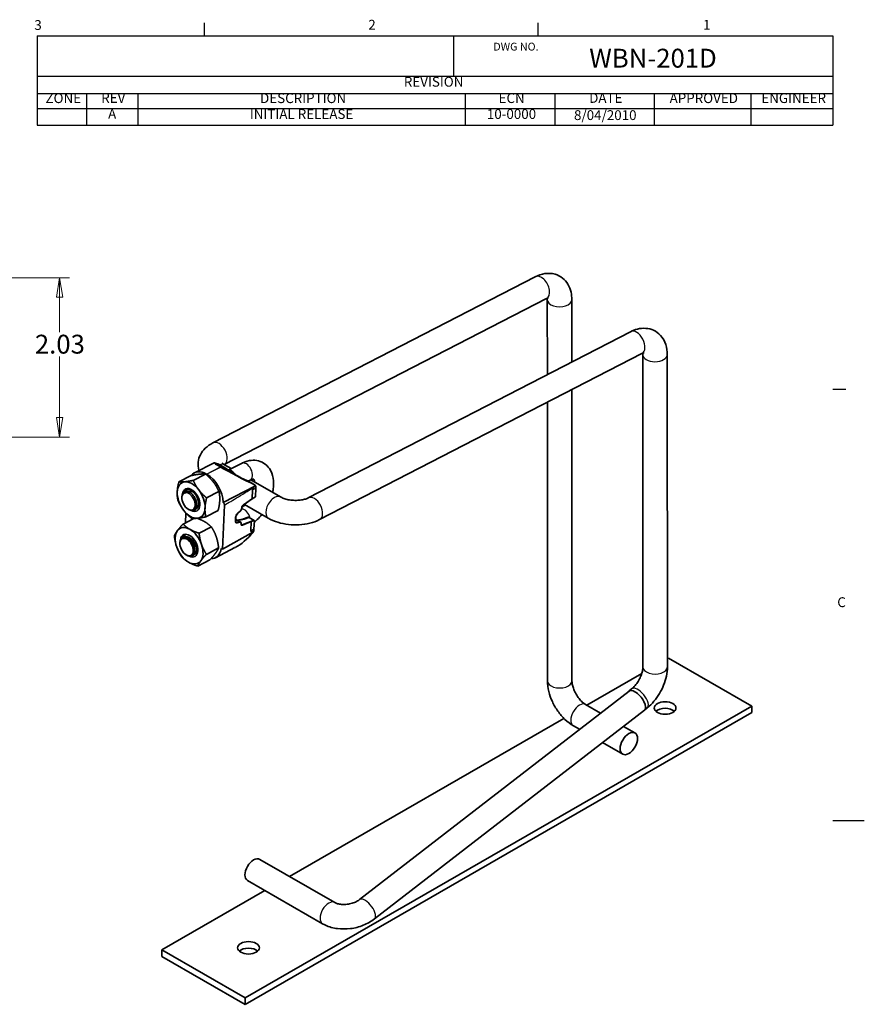
# Model space of a CAD drawing. Units: inches. Extents: x 0.1 to 33.9, y 0.4 to 21.4.
# Drawn here: x 23.1 to 33.9, y 8.7 to 21.2 of the extents above; entities that cross this region are included whole.
import ezdxf

# ---------------------------------------------------------------- set-up
doc = ezdxf.new("R2010")
doc.units = ezdxf.units.IN
doc.header["$MEASUREMENT"] = 0
for name, color, linetype, lineweight in [('Border (ANSI)', 7, 'Continuous', 25), ('Dimension (ANSI)', 7, 'Continuous', 18), ('Symbol (ANSI)', 7, 'Continuous', 25), ('Visible (ANSI)', 7, 'Continuous', 35), ('Visible Narrow (ANSI)', 7, 'Continuous', 25)]:
    doc.layers.add(name, color=color, linetype=linetype, lineweight=lineweight)
doc.styles.add('.1875 ARIAL', font='arial.ttf')
doc.styles.add('Note Text (ANSI)', font='TAHOMA.TTF')
doc.dimstyles.new('Default (ANSI)', dxfattribs={"dimtxt": 0.24, "dimasz": 0.25, "dimexe": 0.125, "dimexo": 0.0625, "dimgap": 0.031496, "dimtad": 0, "dimtih": 1, "dimtoh": 1, "dimrnd": 1e-08, "dimzin": 4, "dimdsep": 46, "dimtxsty": '.1875 ARIAL', "dimblk": 'Filled-1', "dimcen": 0.09, "dimdle": 0.393701, "dimclrd": 256, "dimclre": 256, "dimclrt": 7, "dimadec": 0, "dimazin": 1, "dimtfac": 0.520833, "dimtofl": 0, "dimtmove": 0, "dimatfit": 3, "dimldrblk": 'Filled-1', "dimfxl": 0, "dimtolj": 1, "dimtzin": 4, "dimlwd": -1, "dimlwe": -1, "dimarcsym": 0})

# ---------------------------------------------------------------- blocks, each defined once
blk = doc.blocks.new('Borders Default Border')
at = {"layer": 'Border (ANSI)'}
for p, q in [((25.5, 21), (25.5, 21.165)), ((29.75, 21), (29.75, 21.165)), ((33.5, 16.5), (33.665, 16.5))]:
    blk.add_line(p, q, dxfattribs=at)
at = {"layer": 'Border (ANSI)', "flags": 128}
blk.add_lwpolyline([(33.9, 11), (33.5, 11)], dxfattribs=at)
at = {"layer": 'Border (ANSI)', "char_height": 0.125, "attachment_point": 7, "style": 'Note Text (ANSI)'}
for s, insert in [('3', (23.336, 21.037)), ('2', (27.587, 21.04)), ('1', (31.847, 21.04)), ('C', (33.556, 13.685))]:
    blk.add_mtext(s, dxfattribs=dict(at, insert=insert))
blk = doc.blocks.new('Table1')
at = {"layer": 'Symbol (ANSI)'}
for p, q in [((23.373, 21), (33.5, 21)), ((23.373, 21), (23.373, 20.488)), ((28.672, 21), (28.672, 20.488)), ((33.5, 21), (33.5, 20.488)), ((23.373, 20.488), (33.5, 20.488))]:
    blk.add_line(p, q, dxfattribs=at)
blk = doc.blocks.new('REVISION')
at = {"layer": 'Symbol (ANSI)'}
for p, q in [((23.374, 20.489), (33.5, 20.489)), ((23.374, 20.489), (23.374, 20.268)), ((33.5, 20.489), (33.5, 20.268)), ((23.374, 20.268), (33.5, 20.268)), ((23.374, 20.268), (23.374, 20.073)), ((24.002, 20.268), (24.002, 20.073)), ((24.653, 20.268), (24.653, 20.073)), ((28.819, 20.268), (28.819, 20.073)), ((29.961, 20.268), (29.961, 20.073)), ((31.226, 20.268), (31.226, 20.073)), ((32.457, 20.268), (32.457, 20.073)), ((33.5, 20.268), (33.5, 20.073)), ((23.374, 20.073), (33.5, 20.073)), ((23.374, 20.073), (23.374, 19.863)), ((24.002, 20.073), (24.002, 19.863)), ((24.653, 20.073), (24.653, 19.863)), ((28.819, 20.073), (28.819, 19.863)), ((29.961, 20.073), (29.961, 19.863)), ((31.226, 20.073), (31.226, 19.863)), ((32.457, 20.073), (32.457, 19.863)), ((33.5, 20.073), (33.5, 19.863)), ((23.374, 19.863), (33.5, 19.863))]:
    blk.add_line(p, q, dxfattribs=at)
at = {"layer": 'Symbol (ANSI)', "char_height": 0.125, "attachment_point": 7, "style": 'Note Text (ANSI)'}
for s, insert in [('REVISION ', (28.039, 20.314)), ('ZONE', (23.478, 20.105)), ('REV', (24.187, 20.108)), ('DESCRIPTION', (26.209, 20.105)), ('ECN', (29.245, 20.106)), ('DATE', (30.398, 20.108)), ('APPROVED', (31.422, 20.105)), ('ENGINEER', (32.589, 20.106)), ('A', (24.275, 19.905)), ('INITIAL RELEASE', (26.079, 19.903)), ('10-0000', (29.096, 19.903)), ('8/04/2010', (30.205, 19.889))]:
    blk.add_mtext(s, dxfattribs=dict(at, insert=insert))
blk = doc.blocks.new('Filled-1')
at = {"color": 0}
for p, q in [((0, 0), (-1, 0.161)), ((-1, 0.161), (-1, -0.161)), ((-1, 0), (0, 0)), ((-1, -0.161), (0, 0))]:
    blk.add_line(p, q, dxfattribs=at)
at = {"color": 0, "flags": 128}
blk.add_lwpolyline([(-1, -0.161), (0, 0)], dxfattribs=at)
at = {"color": 0}
blk.add_solid([(-1, -0.161), (0, 0), (-1, 0.161), (-1, -0.161)], dxfattribs=at)
blk = doc.blocks.new('*D12')
at = {"layer": 'Defpoints', "color": 0}
for p in [(19.914, 17.92), (19.914, 15.89), (23.657, 15.89)]:
    blk.add_point(p, dxfattribs=at)
at = {"layer": 'Dimension (ANSI)'}
for p, q in [((19.976, 17.92), (23.782, 17.92)), ((23.657, 17.67), (23.657, 17.225)), ((23.657, 16.14), (23.657, 16.916)), ((19.976, 15.89), (23.782, 15.89))]:
    blk.add_line(p, q, dxfattribs=at)
at = {"layer": 'Dimension (ANSI)', "xscale": 0.25, "yscale": 0.25, "zscale": 0.25}
for p, rotation in [((23.657, 17.92), 90), ((23.657, 15.89), 270)]:
    blk.add_blockref('Filled-1', p, dxfattribs=dict(at, rotation=rotation))
at = {"layer": 'Dimension (ANSI)', "color": 7, "insert": (23.343, 17.193), "char_height": 0.24, "attachment_point": 1, "style": '.1875 ARIAL'}
blk.add_mtext('\\A1;2.03', dxfattribs=at)

msp = doc.modelspace()

# ---------------------------------------------------------------- linework, layer by layer
at = {"layer": 'Visible (ANSI)'}
for p, q in [((25.608, 15.815), (29.711, 17.931)), ((25.754, 15.539), (29.854, 17.654)), ((29.865, 17.639), (29.866, 16.685)), ((30.177, 17.64), (30.178, 16.846)), ((30.926, 17.232), (26.823, 15.115)), ((31.069, 16.954), (26.966, 14.838)), ((31.082, 12.961), (31.08, 16.94)), ((31.394, 12.961), (31.392, 16.94)), ((30.178, 16.495), (30.179, 12.784)), ((29.866, 16.334), (29.867, 12.783)), ((25.623, 15.563), (25.373, 15.434)), ((25.973, 15.555), (25.802, 15.467)), ((25.708, 15.507), (25.704, 15.509)), ((25.706, 15.53), (25.792, 15.481)), ((25.792, 15.481), (25.742, 15.505)), ((25.843, 15.488), (25.758, 15.537)), ((25.819, 15.449), (25.831, 15.469)), ((25.332, 15.399), (25.176, 15.319)), ((25.514, 15.419), (25.358, 15.338)), ((25.531, 15.416), (25.528, 15.418)), ((26.011, 15.35), (26.06, 15.327)), ((26.084, 15.34), (26.059, 15.327)), ((26.061, 15.326), (26.147, 15.277)), ((26.469, 15.127), (26.093, 15.344)), ((25.248, 15.193), (25.252, 15.195)), ((25.327, 15.209), (25.314, 15.187)), ((25.339, 15.2), (25.314, 15.187)), ((25.339, 15.2), (25.327, 15.209)), ((25.686, 15.196), (25.529, 15.115)), ((25.741, 15.057), (26.149, 15.268)), ((26.113, 15.219), (26.108, 15.102)), ((26.155, 15.241), (26.15, 15.13)), ((25.215, 15.114), (25.215, 15.124)), ((25.995, 15.023), (26.108, 15.102)), ((26.114, 15.107), (25.998, 15.025)), ((25.998, 15.025), (26.114, 15.107)), ((26.108, 15.102), (26.15, 15.13)), ((26.15, 15.13), (26.15, 15.13)), ((26.15, 15.13), (26.15, 15.13)), ((26.15, 15.13), (26.15, 15.13)), ((25.285, 14.978), (25.293, 14.972)), ((25.369, 14.959), (25.388, 14.969)), ((25.675, 14.954), (25.519, 14.873)), ((25.755, 15.024), (25.731, 14.462)), ((25.925, 14.918), (25.96, 14.949)), ((25.962, 14.951), (25.927, 14.92)), ((25.927, 14.92), (25.962, 14.951)), ((25.976, 14.982), (25.976, 14.988)), ((25.979, 14.99), (25.978, 14.983)), ((25.978, 14.983), (25.979, 14.99)), ((26.314, 14.857), (26.009, 15.032)), ((25.366, 14.853), (25.229, 14.782)), ((25.265, 14.922), (25.26, 14.798)), ((25.896, 14.822), (25.898, 14.864)), ((25.9, 14.865), (25.898, 14.824)), ((25.898, 14.824), (25.9, 14.865)), ((25.95, 14.81), (25.899, 14.839)), ((25.9, 14.804), (25.908, 14.799)), ((25.912, 14.803), (25.948, 14.81)), ((25.954, 14.804), (25.919, 14.796)), ((25.922, 14.797), (25.956, 14.805)), ((25.956, 14.805), (25.922, 14.797)), ((25.964, 14.804), (25.956, 14.808)), ((25.957, 14.805), (25.962, 14.803)), ((25.98, 14.772), (26.135, 14.83)), ((26.095, 14.813), (25.984, 14.767)), ((25.986, 14.768), (26.135, 14.83)), ((26.135, 14.83), (25.986, 14.768)), ((26.056, 14.869), (25.999, 14.848)), ((26.135, 14.829), (26.069, 14.867)), ((26.095, 14.813), (26.09, 14.696)), ((26.137, 14.828), (26.095, 14.813)), ((26.137, 14.828), (26.132, 14.717)), ((26.135, 14.829), (26.137, 14.828)), ((26.137, 14.828), (26.135, 14.829)), ((26.135, 14.829), (26.135, 14.829)), ((26.137, 14.828), (26.135, 14.829)), ((26.137, 14.828), (26.137, 14.828)), ((26.137, 14.828), (26.137, 14.828)), ((25.589, 14.745), (25.433, 14.665)), ((25.731, 14.462), (26.125, 14.683)), ((25.967, 14.782), (25.968, 14.788)), ((25.969, 14.772), (25.975, 14.768)), ((25.97, 14.789), (25.97, 14.783)), ((25.97, 14.783), (25.97, 14.789)), ((25.234, 14.617), (25.222, 14.611)), ((25.189, 14.532), (25.189, 14.541)), ((25.682, 14.477), (25.526, 14.396)), ((25.89, 14.482), (25.64, 14.353)), ((25.715, 14.471), (25.731, 14.462)), ((25.26, 14.396), (25.267, 14.39)), ((25.291, 14.375), (25.283, 14.381)), ((25.292, 14.377), (25.291, 14.375)), ((25.37, 14.39), (25.343, 14.377)), ((25.571, 14.326), (25.415, 14.246)), ((31.394, 13.065), (31.409, 13.074)), ((31.409, 13.074), (32.47, 12.463)), ((30.368, 12.474), (31.068, 12.877)), ((30.939, 12.682), (30.905, 12.654)), ((30.906, 12.654), (27.476, 10)), ((32.47, 12.463), (26.018, 8.748)), ((30.353, 12.483), (30.543, 12.373)), ((31.138, 12.441), (31.103, 12.412)), ((32.47, 12.463), (32.47, 12.38)), ((26.018, 8.664), (32.47, 12.38)), ((26.582, 10.294), (30.076, 12.307)), ((31.102, 12.412), (27.667, 9.753)), ((30.197, 12.212), (30.276, 12.167)), ((30.835, 12.205), (30.981, 12.121)), ((30.569, 11.999), (30.825, 11.851)), ((27.16, 9.961), (26.205, 10.511)), ((27.005, 9.691), (26.05, 10.241)), ((24.957, 9.359), (26.269, 10.114)), ((24.957, 9.359), (24.957, 9.275)), ((26.018, 8.748), (24.957, 9.359)), ((24.957, 9.275), (26.018, 8.664)), ((26.018, 8.748), (26.018, 8.664))]:
    msp.add_line(p, q, dxfattribs=at)
for centre, major_axis, ratio, start_param, end_param in [((25.963, 15.387), (-0.34, 0.176), 0.039227, 5.590026, 7.01146), ((25.516, 15.157), (-0.143, 0.278), 0.60718, 5.527147, 6.563822), ((25.877, 15.427), (-0.186, 0.098), 0.039336, 5.540967, 8.68256), ((25.966, 15.385), (-0.34, 0.176), 0.039227, 0.728275, 2.149709), ((25.829, 15.344), (-0.061, 0.117), 0.60718, 5.612802, 6.053376), ((25.777, 15.455), (0.015, 0.026), 0.578093, 5.489619, 6.328875), ((25.332, 15.088), (-0.115, 0.222), 0.60718, 6.050746, 7.097943), ((25.332, 15.088), (-0.115, 0.222), 0.60718, 5.003548, 6.050746), ((25.52, 15.155), (0.143, -0.278), 0.60718, 0.926993, 2.385554), ((26.046, 15.3), (0.015, 0.026), 0.578093, 0, 0.045689), ((25.332, 15.088), (0.115, -0.222), 0.60718, 3.956351, 5.003548), ((25.308, 15.076), (-0.061, 0.117), 0.60718, 2.271845, 7.152933), ((25.332, 15.088), (0.072, -0.139), 0.60718, 5.571416, 10.136547), ((25.332, 15.088), (-0.115, 0.222), 0.60718, 3.956351, 5.003548), ((31.702, 18.343), (-5.588, -3.129), 0.034794, 6.169636, 6.261654), ((25.934, 15.368), (-0.143, 0.278), 0.60718, 3.956351, 4.030937), ((25.332, 15.088), (0.115, -0.222), 0.60718, 5.003548, 6.050746), ((25.332, 15.088), (0.115, -0.222), 0.60718, 6.050746, 7.097943), ((25.956, 14.971), (-0.0142, -0.0264), 0.554696, 0.982193, 2.285899), ((25.958, 14.972), (0.0142, 0.0264), 0.5547, 4.123828, 5.427534), ((25.958, 14.972), (-0.0142, -0.0264), 0.554673, 0.981916, 2.285622), ((25.997, 15), (-0.0142, -0.0264), 0.554696, 3.976125, 5.427492), ((25.999, 15.001), (-0.0142, -0.0264), 0.5547, 3.976166, 5.427534), ((25.999, 15.001), (-0.0142, -0.0264), 0.554673, 3.975847, 5.427215), ((25.93, 14.841), (-0.0237, -0.0441), 0.554696, 5.427492, 6.732036), ((25.932, 14.883), (-0.0237, -0.0441), 0.554696, 4.123786, 5.427492), ((25.932, 14.843), (-0.0237, -0.0441), 0.5547, 5.427534, 6.732078), ((25.932, 14.843), (-0.0236, -0.0441), 0.554673, 5.427215, 6.731759), ((25.934, 14.884), (-0.0237, -0.0441), 0.5547, 4.123828, 5.427534), ((25.934, 14.884), (-0.0236, -0.0441), 0.554673, 4.123509, 5.427215), ((25.924, 14.848), (0.0251, 0.0433), 0.579899, 3.347296, 3.608383), ((25.941, 14.782), (0.015, 0.026), 0.579899, 0.003972, 0.46679), ((25.947, 14.777), (-0.0142, -0.0264), 0.554696, 2.285899, 3.590444), ((25.949, 14.778), (0.0142, 0.0264), 0.5547, 5.427534, 6.732078), ((25.949, 14.778), (-0.0142, -0.0264), 0.554673, 2.285622, 3.590166), ((25.941, 14.782), (0.015, 0.026), 0.579899, 5.895069, 6.028351), ((26.068, 14.842), (-0.0136, 0.0269), 0.606891, 5.534876, 6.216338), ((25.306, 14.506), (-0.115, 0.222), 0.60718, 0.291159, 1.338357), ((25.306, 14.506), (-0.115, 0.222), 0.60718, 5.527147, 6.574345), ((25.306, 14.506), (-0.115, 0.222), 0.60718, 4.479949, 5.527147), ((25.943, 14.861), (-0.294, -0.392), 0.517281, 0.819302, 1.484698), ((25.988, 14.793), (-0.0142, -0.0264), 0.554696, 5.427492, 6.878859), ((25.99, 14.794), (-0.0142, -0.0264), 0.5547, 5.427534, 6.878901), ((25.99, 14.794), (-0.0142, -0.0264), 0.554673, 5.427215, 6.878582), ((25.984, 14.798), (0.015, 0.026), 0.579899, 3.380082, 3.755206), ((31.679, 17.82), (-5.588, -3.129), 0.034794, 6.261654, 6.378786), ((26.109, 14.687), (-0.0142, -0.0264), 0.554687, 1.69488, 1.828938), ((25.911, 14.845), (-0.143, 0.278), 0.60718, 3.881764, 3.956351), ((25.283, 14.494), (0.061, -0.117), 0.60718, 5.413437, 10.294526), ((25.306, 14.506), (0.072, -0.139), 0.60718, 5.571416, 10.136547), ((25.306, 14.506), (0.115, -0.222), 0.60718, 4.479949, 5.527147), ((25.306, 14.506), (0.115, -0.222), 0.60718, 0.291159, 1.338357), ((25.497, 14.631), (0.143, -0.278), 0.60718, 5.98152, 6.969591), ((25.306, 14.506), (0.115, -0.222), 0.60718, 5.527147, 6.574345), ((31.004, 12.533), (-0.099, 0.121), 0.445406, 5.414299, 6.270068), ((31.004, 12.533), (0.099, -0.121), 0.445406, 6.270068, 8.555891), ((31.365, 12.355), (-0.138, 0), 0.575862, 3.696162, 5.728616), ((26.127, 10.376), (-0.078, -0.135), 0.578235, 3.141313, 6.282905), ((26.062, 9.301), (-0.137, 0), 0.575862, 3.696162, 5.728616)]:
    msp.add_ellipse(centre, major_axis=major_axis, ratio=ratio, start_param=start_param, end_param=end_param, dxfattribs=at)
for centre, major_axis, ratio in [((25.299, 15.071), (-0.055, 0.106), 0.60718), ((25.274, 14.489), (-0.055, 0.106), 0.60718), ((31.365, 12.438), (-0.138, 0), 0.575862), ((30.903, 11.986), (0.078, 0.135), 0.578093), ((26.062, 9.384), (-0.138, 0), 0.575862)]:
    msp.add_ellipse(centre, major_axis=major_axis, ratio=ratio, dxfattribs=at)
for points, knots in [([(29.711, 17.931), (29.749, 17.951), (29.791, 17.966), (29.876, 17.978), (29.921, 17.977), (29.998, 17.954), (30.031, 17.937), (30.086, 17.894), (30.109, 17.867), (30.146, 17.806), (30.159, 17.771), (30.174, 17.703), (30.177, 17.671), (30.177, 17.64)], [1.570796, 1.570796, 1.570796, 1.570796, 1.874484, 1.874484, 2.162994, 2.162994, 2.388266, 2.388266, 2.608276, 2.608276, 2.864345, 2.864345, 3.089233, 3.089233, 3.089233, 3.089233]), ([(29.854, 17.654), (29.863, 17.659), (29.871, 17.661), (29.88, 17.663), (29.882, 17.664), (29.882, 17.664)], [1.5707963, 1.5707963, 1.5707963, 1.5707963, 1.788781, 1.788781, 1.9816662, 1.9816662, 1.9816662, 1.9816662]), ([(29.864, 17.659), (29.865, 17.653), (29.865, 17.647), (29.865, 17.64), (29.865, 17.64), (29.865, 17.639)], [2.9469753, 2.9469753, 2.9469753, 2.9469753, 3.0826769, 3.0826769, 3.0892328, 3.0892328, 3.0892328, 3.0892328]), ([(31.392, 16.94), (31.392, 16.983), (31.387, 17.026), (31.36, 17.11), (31.338, 17.151), (31.282, 17.212), (31.251, 17.234), (31.187, 17.264), (31.153, 17.272), (31.083, 17.278), (31.046, 17.274), (30.982, 17.257), (30.953, 17.246), (30.926, 17.232)], [3.193953, 3.193953, 3.193953, 3.193953, 3.49764, 3.49764, 3.801327, 3.801327, 4.032114, 4.032114, 4.250036, 4.250036, 4.497657, 4.497657, 4.712389, 4.712389, 4.712389, 4.712389]), ([(31.097, 16.964), (31.097, 16.964), (31.095, 16.964), (31.086, 16.962), (31.079, 16.959), (31.07, 16.955), (31.069, 16.955), (31.069, 16.954)], [4.3015191, 4.3015191, 4.3015191, 4.3015191, 4.4860363, 4.4860363, 4.7032461, 4.7032461, 4.712389, 4.712389, 4.712389, 4.712389]), ([(25.432, 15.464), (25.431, 15.465), (25.431, 15.466), (25.421, 15.5), (25.418, 15.536), (25.425, 15.604), (25.435, 15.636), (25.466, 15.696), (25.487, 15.723), (25.541, 15.775), (25.573, 15.797), (25.608, 15.815)], [5.3321726, 5.3321726, 5.3321726, 5.3321726, 5.3374976, 5.3374976, 5.5599057, 5.5599057, 5.7659936, 5.7659936, 6.000666, 6.000666, 6.2831853, 6.2831853, 6.2831853, 6.2831853]), ([(25.758, 15.537), (25.748, 15.543), (25.74, 15.548), (25.731, 15.557), (25.728, 15.56), (25.728, 15.56), (25.728, 15.561), (25.728, 15.561)], [4.712389, 4.712389, 4.712389, 4.712389, 4.931211, 4.931211, 5.1345067, 5.1345067, 5.1609965, 5.1609965, 5.1609965, 5.1609965]), ([(26.369, 15.185), (26.372, 15.199), (26.375, 15.212), (26.384, 15.274), (26.384, 15.321), (26.369, 15.41), (26.354, 15.452), (26.309, 15.516), (26.284, 15.541), (26.228, 15.575), (26.198, 15.586), (26.136, 15.597), (26.104, 15.595), (26.038, 15.583), (26.004, 15.571), (25.973, 15.555)], [4.476382, 4.476382, 4.476382, 4.476382, 4.580511, 4.580511, 4.945711, 4.945711, 5.282352, 5.282352, 5.538203, 5.538203, 5.763168, 5.763168, 6.007596, 6.007596, 6.283185, 6.283185, 6.283185, 6.283185]), ([(25.886, 15.413), (25.886, 15.413), (25.886, 15.413), (25.886, 15.414), (25.87, 15.437), (25.851, 15.456), (25.831, 15.469)], [106.2336743, 106.2336743, 106.2336743, 106.2336743, 106.2369822, 106.2369822, 106.2369822, 106.8141502, 106.8141502, 106.8141502, 106.8141502]), ([(25.892, 15.41), (25.886, 15.419), (25.879, 15.429), (25.872, 15.437), (25.865, 15.444), (25.857, 15.45), (25.85, 15.456)], [106.222875, 106.222875, 106.222875, 106.222875, 106.4980357, 106.4980357, 106.4980357, 106.7533762, 106.7533762, 106.7533762, 106.7533762]), ([(26.129, 15.352), (26.129, 15.352), (26.129, 15.352), (26.127, 15.353), (26.124, 15.353), (26.114, 15.352), (26.104, 15.349), (26.09, 15.343), (26.087, 15.341), (26.084, 15.34)], [5.6699126, 5.6699126, 5.6699126, 5.6699126, 5.7786026, 5.7786026, 5.962658, 5.962658, 6.2193164, 6.2193164, 6.2831853, 6.2831853, 6.2831853, 6.2831853]), ([(26.139, 15.317), (26.139, 15.321), (26.138, 15.324), (26.136, 15.337), (26.133, 15.344), (26.13, 15.35), (26.129, 15.352), (26.128, 15.352)], [4.8839829, 4.8839829, 4.8839829, 4.8839829, 4.9540799, 4.9540799, 5.1921053, 5.1921053, 5.3428091, 5.3428091, 5.3428091, 5.3428091]), ([(25.327, 15.209), (25.293, 15.23), (25.259, 15.228), (25.24, 15.204), (25.233, 15.196), (25.228, 15.184), (25.225, 15.17)], [0, 0, 0, 0, 1.002236, 1.002236, 1.002236, 1.377169, 1.377169, 1.377169, 1.377169]), ([(25.388, 14.969), (25.394, 14.972), (25.4, 14.976), (25.404, 14.981), (25.425, 15.004), (25.43, 15.047), (25.419, 15.09), (25.408, 15.133), (25.38, 15.176), (25.35, 15.198), (25.34, 15.205), (25.329, 15.21), (25.319, 15.213)], [3.897631, 3.897631, 3.897631, 3.897631, 4.1393, 4.1393, 4.1393, 5.174125, 5.174125, 5.174125, 6.20895, 6.20895, 6.20895, 6.565664, 6.565664, 6.565664, 6.565664]), ([(26.149, 15.268), (26.148, 15.268), (26.148, 15.268), (26.147, 15.267), (26.146, 15.267), (26.145, 15.266), (26.145, 15.266), (26.145, 15.266), (26.145, 15.266), (26.145, 15.266), (26.145, 15.266), (26.145, 15.266), (26.145, 15.266), (26.145, 15.266), (26.145, 15.266), (26.145, 15.266), (26.145, 15.266), (26.145, 15.266), (26.145, 15.266), (26.145, 15.266), (26.145, 15.266), (26.145, 15.266), (26.145, 15.266), (26.145, 15.266), (26.145, 15.266), (26.145, 15.266), (26.145, 15.266), (26.145, 15.266), (26.145, 15.265), (26.145, 15.265), (26.144, 15.265), (26.143, 15.263), (26.143, 15.262), (26.14, 15.26), (26.139, 15.258), (26.137, 15.256)], [-0.00294393, -0.00294393, -0.00294393, -0.00294393, 0, 0, 0.00871462, 0.00871462, 0.00890728, 0.00890728, 0.00890874, 0.00890874, 0.00890885, 0.00890885, 0.00890913, 0.00890913, 0.00890973, 0.00890973, 0.00890999, 0.00890999, 0.0089103, 0.0089103, 0.00891678, 0.00891678, 0.00892734, 0.00892734, 0.00894779, 0.00894779, 0.00898993, 0.00898993, 0.00908185, 0.00908185, 0.00930322, 0.00930322, 0.00996603, 0.00996603, 0.01121105, 0.01121105, 0.01121105, 0.01121105]), ([(26.146, 15.277), (26.147, 15.277), (26.147, 15.276), (26.15, 15.275), (26.152, 15.273), (26.154, 15.267), (26.155, 15.264), (26.155, 15.261)], [0.28015249, 0.28015249, 0.28015249, 0.28015249, 0.2875589, 0.2875589, 0.31644701, 0.31644701, 0.34533513, 0.34533513, 0.34533513, 0.34533513]), ([(25.741, 15.057), (25.743, 15.055), (25.746, 15.052), (25.75, 15.046), (25.752, 15.042), (25.754, 15.036), (25.754, 15.034), (25.755, 15.029), (25.755, 15.026), (25.755, 15.024)], [0, 0, 0, 0, 0.02982686, 0.02982686, 0.05964138, 0.05964138, 0.07946096, 0.07946096, 0.09928482, 0.09928482, 0.09928482, 0.09928482]), ([(26.823, 15.115), (26.814, 15.11), (26.802, 15.105), (26.773, 15.096), (26.755, 15.092), (26.716, 15.086), (26.694, 15.084), (26.648, 15.083), (26.624, 15.084), (26.579, 15.09), (26.557, 15.094), (26.518, 15.105), (26.5, 15.112), (26.48, 15.121), (26.474, 15.124), (26.469, 15.127)], [3.141593, 3.141593, 3.141593, 3.141593, 3.356001, 3.356001, 3.589856, 3.589856, 3.840383, 3.840383, 4.099838, 4.099838, 4.358571, 4.358571, 4.606462, 4.606462, 4.712389, 4.712389, 4.712389, 4.712389]), ([(25.979, 14.993), (25.981, 14.995), (25.984, 14.996), (25.997, 15.007), (26.007, 15.016), (26.018, 15.027)], [3.339791, 3.339791, 3.339791, 3.339791, 3.3825311, 3.3825311, 3.5640858, 3.5640858, 3.5640858, 3.5640858]), ([(25.999, 14.848), (25.993, 14.845), (25.986, 14.843), (25.971, 14.839), (25.963, 14.838), (25.947, 14.835), (25.938, 14.834), (25.923, 14.833), (25.917, 14.833), (25.91, 14.832)], [-1.5707963, -1.5707963, -1.5707963, -1.5707963, -1.4291015, -1.4291015, -1.2874066, -1.2874066, -1.1457118, -1.1457118, -1.0451788, -1.0451788, -1.0451788, -1.0451788]), ([(26.136, 14.808), (26.148, 14.818), (26.16, 14.828), (26.193, 14.859), (26.213, 14.881), (26.232, 14.904)], [3.3782939, 3.3782939, 3.3782939, 3.3782939, 3.4964783, 3.4964783, 3.7136188, 3.7136188, 3.7136188, 3.7136188]), ([(26.966, 14.838), (26.927, 14.818), (26.886, 14.803), (26.799, 14.782), (26.754, 14.775), (26.662, 14.77), (26.615, 14.771), (26.524, 14.782), (26.479, 14.791), (26.393, 14.818), (26.352, 14.835), (26.314, 14.857)], [3.141593, 3.141593, 3.141593, 3.141593, 3.455752, 3.455752, 3.769911, 3.769911, 4.08407, 4.08407, 4.39823, 4.39823, 4.712389, 4.712389, 4.712389, 4.712389]), ([(26.125, 14.682), (26.124, 14.681), (26.123, 14.679), (26.121, 14.677), (26.12, 14.677), (26.12, 14.676)], [-0.07031076, -0.07031076, -0.07031076, -0.07031076, -0.05745433, -0.05745433, -0.05004792, -0.05004792, -0.05004792, -0.05004792]), ([(26.13, 14.698), (26.13, 14.695), (26.129, 14.692), (26.127, 14.688), (26.127, 14.687), (26.127, 14.686)], [0.34497857, 0.34497857, 0.34497857, 0.34497857, 0.37386669, 0.37386669, 0.37843294, 0.37843294, 0.37843294, 0.37843294]), ([(25.203, 14.593), (25.205, 14.601), (25.208, 14.608), (25.212, 14.614), (25.223, 14.632), (25.24, 14.644), (25.261, 14.646)], [1.8002276, 1.8002276, 1.8002276, 1.8002276, 2.0044714, 2.0044714, 2.0044714, 2.6186977, 2.6186977, 2.6186977, 2.6186977]), ([(25.234, 14.617), (25.253, 14.626), (25.276, 14.626), (25.3, 14.614), (25.333, 14.598), (25.366, 14.56), (25.384, 14.519), (25.402, 14.478), (25.404, 14.435), (25.389, 14.409), (25.384, 14.401), (25.378, 14.395), (25.37, 14.391)], [2.385554, 2.385554, 2.385554, 2.385554, 3.104475, 3.104475, 3.104475, 4.1393, 4.1393, 4.1393, 5.174125, 5.174125, 5.174125, 5.527147, 5.527147, 5.527147, 5.527147]), ([(31.082, 12.961), (31.082, 12.949), (31.081, 12.935), (31.075, 12.904), (31.071, 12.886), (31.058, 12.848), (31.049, 12.828), (31.028, 12.788), (31.016, 12.768), (30.99, 12.732), (30.976, 12.716), (30.954, 12.694), (30.947, 12.688), (30.939, 12.682)], [3.089233, 3.089233, 3.089233, 3.089233, 3.31069, 3.31069, 3.548361, 3.548361, 3.799962, 3.799962, 4.058433, 4.058433, 4.314912, 4.314912, 4.45059, 4.45059, 4.45059, 4.45059]), ([(31.394, 12.961), (31.394, 12.922), (31.389, 12.883), (31.373, 12.806), (31.361, 12.768), (31.331, 12.694), (31.313, 12.657), (31.271, 12.588), (31.248, 12.555), (31.196, 12.494), (31.168, 12.466), (31.138, 12.441)], [3.089233, 3.089233, 3.089233, 3.089233, 3.361504, 3.361504, 3.633776, 3.633776, 3.906047, 3.906047, 4.178318, 4.178318, 4.45059, 4.45059, 4.45059, 4.45059]), ([(29.867, 12.783), (29.867, 12.739), (29.873, 12.694), (29.895, 12.605), (29.91, 12.562), (29.949, 12.477), (29.973, 12.436), (30.027, 12.36), (30.057, 12.325), (30.123, 12.262), (30.159, 12.235), (30.197, 12.212)], [6.283185, 6.283185, 6.283185, 6.283185, 6.597345, 6.597345, 6.911504, 6.911504, 7.225663, 7.225663, 7.539822, 7.539822, 7.853982, 7.853982, 7.853982, 7.853982]), ([(30.179, 12.784), (30.179, 12.772), (30.181, 12.758), (30.186, 12.727), (30.191, 12.709), (30.204, 12.671), (30.212, 12.65), (30.233, 12.61), (30.246, 12.591), (30.272, 12.555), (30.286, 12.538), (30.313, 12.511), (30.327, 12.5), (30.344, 12.488), (30.349, 12.485), (30.353, 12.483)], [6.283185, 6.283185, 6.283185, 6.283185, 6.504615, 6.504615, 6.74229, 6.74229, 6.993905, 6.993905, 7.252389, 7.252389, 7.508871, 7.508871, 7.754404, 7.754404, 7.853982, 7.853982, 7.853982, 7.853982]), ([(27.16, 9.961), (27.17, 9.956), (27.182, 9.95), (27.211, 9.942), (27.228, 9.938), (27.264, 9.935), (27.283, 9.935), (27.323, 9.938), (27.344, 9.942), (27.385, 9.952), (27.405, 9.959), (27.441, 9.976), (27.458, 9.986), (27.473, 9.997), (27.475, 9.998), (27.476, 10)], [0, 0, 0, 0, 0.1555161, 0.1555161, 0.3048687, 0.3048687, 0.4577941, 0.4577941, 0.6165687, 0.6165687, 0.7784206, 0.7784206, 0.9388193, 0.9388193, 0.9591042, 0.9591042, 0.9591042, 0.9591042]), ([(27.667, 9.753), (27.624, 9.72), (27.575, 9.692), (27.471, 9.65), (27.415, 9.636), (27.304, 9.622), (27.248, 9.622), (27.141, 9.636), (27.089, 9.65), (27.029, 9.677), (27.017, 9.684), (27.005, 9.691)], [0, 0, 0, 0, 0.43566, 0.43566, 0.862614, 0.862614, 1.286123, 1.286123, 1.711736, 1.711736, 1.828872, 1.828872, 1.828872, 1.828872])]:
    msp.add_open_spline(points, degree=3, knots=knots, dxfattribs=at)
for points in [[(31.08, 16.94), (31.08, 16.947), (31.08, 16.954), (31.079, 16.959)], [(25.706, 15.53), (25.706, 15.531), (25.706, 15.531), (25.706, 15.531)], [(25.838, 15.464), (25.842, 15.461), (25.846, 15.458), (25.85, 15.456)], [(25.314, 15.187), (25.291, 15.201), (25.269, 15.204), (25.252, 15.195)], [(25.284, 14.38), (25.283, 14.38), (25.283, 14.381), (25.282, 14.381)], [(25.291, 14.375), (25.288, 14.377), (25.286, 14.378), (25.284, 14.38)]]:
    msp.add_open_spline(points, degree=3, dxfattribs=at)
for points, weights in [([(25.155, 15.19), (25.157, 15.246), (25.176, 15.319)], [1, 1.0379548493, 1]), ([(25.176, 15.319), (25.209, 15.316), (25.251, 15.32)], [1, 1.0379548493, 1]), ([(25.251, 15.32), (25.293, 15.325), (25.358, 15.338)], [1, 1.0379548493, 1]), ([(25.439, 15.417), (25.397, 15.413), (25.332, 15.399)], [1, 1.0379548493, 1]), ([(25.358, 15.338), (25.388, 15.27), (25.428, 15.218)], [1, 1.0379548493, 1]), ([(25.514, 15.419), (25.481, 15.422), (25.439, 15.417)], [1, 1.0379548493, 1]), ([(25.616, 15.315), (25.576, 15.367), (25.514, 15.419)], [1, 1.0379548493, 1]), ([(25.686, 15.196), (25.656, 15.264), (25.616, 15.315)], [1, 1.0379548493, 1]), ([(25.165, 15.077), (25.152, 15.134), (25.155, 15.19)], [1, 1.0379548493, 1]), ([(25.428, 15.218), (25.468, 15.167), (25.529, 15.115)], [1, 1.0379548493, 1]), ([(25.696, 15.083), (25.699, 15.139), (25.686, 15.196)], [1, 1.0379548493, 1]), ([(25.235, 14.958), (25.195, 15.009), (25.165, 15.077)], [1, 1.0379548493, 1]), ([(25.529, 15.115), (25.511, 15.042), (25.508, 14.986)], [1, 1.0379548493, 1]), ([(25.675, 14.954), (25.694, 15.027), (25.696, 15.083)], [1, 1.0379548493, 1]), ([(25.337, 14.854), (25.275, 14.906), (25.235, 14.958)], [1, 1.0379548493, 1]), ([(25.508, 14.986), (25.506, 14.93), (25.519, 14.873)], [1, 1.0379548493, 1]), ([(25.412, 14.856), (25.37, 14.851), (25.337, 14.854)], [1, 1.0379548493, 1]), ([(25.503, 14.812), (25.463, 14.835), (25.407, 14.855)], [1, 1.03203520617, 1.00999276728]), ([(25.519, 14.873), (25.454, 14.86), (25.412, 14.856)], [1, 1.0379548493, 1]), ([(25.589, 14.745), (25.55, 14.785), (25.503, 14.812)], [1, 1.0379548493, 1]), ([(25.118, 14.632), (25.132, 14.664), (25.158, 14.699)], [1, 1.0379548493, 1]), ([(25.158, 14.699), (25.183, 14.734), (25.229, 14.782)], [1, 1.0379548493, 1]), ([(25.229, 14.782), (25.268, 14.743), (25.315, 14.715)], [1, 1.0379548493, 1]), ([(25.315, 14.715), (25.363, 14.688), (25.433, 14.665)], [1, 1.0379548493, 1]), ([(25.652, 14.619), (25.63, 14.682), (25.589, 14.745)], [1, 1.0379548493, 1]), ([(25.148, 14.489), (25.127, 14.552), (25.118, 14.632)], [1, 1.0379548493, 1]), ([(25.433, 14.665), (25.442, 14.585), (25.464, 14.522)], [1, 1.0379548493, 1]), ([(25.682, 14.477), (25.673, 14.557), (25.652, 14.619)], [1, 1.0379548493, 1]), ([(25.211, 14.363), (25.17, 14.427), (25.148, 14.489)], [1, 1.0379548493, 1]), ([(25.464, 14.522), (25.485, 14.46), (25.526, 14.396)], [1, 1.0379548493, 1]), ([(25.642, 14.41), (25.668, 14.445), (25.682, 14.477)], [1, 1.0379548493, 1]), ([(25.297, 14.296), (25.25, 14.324), (25.211, 14.363)], [1, 1.0379548493, 1]), ([(25.455, 14.313), (25.429, 14.278), (25.415, 14.246)], [1, 1.0379548493, 1]), ([(25.526, 14.396), (25.48, 14.348), (25.455, 14.313)], [1, 1.0379548493, 1]), ([(25.571, 14.326), (25.617, 14.375), (25.642, 14.41)], [1, 1.0379548493, 1]), ([(25.415, 14.246), (25.344, 14.269), (25.297, 14.296)], [1, 1.0379548493, 1])]:
    msp.add_rational_spline(points, weights, degree=2, dxfattribs=at)
at = {"layer": 'Visible Narrow (ANSI)'}
for p, q in [((25.528, 15.418), (25.704, 15.509)), ((25.708, 15.507), (25.531, 15.416)), ((25.706, 15.531), (25.792, 15.481)), ((25.742, 15.505), (25.742, 15.492)), ((26.06, 15.327), (26.146, 15.277)), ((26.113, 15.219), (26.155, 15.241)), ((25.962, 14.951), (25.962, 14.951)), ((25.978, 14.983), (25.976, 14.985)), ((25.979, 14.99), (25.977, 14.991)), ((25.998, 15.025), (25.997, 15.025)), ((25.898, 14.824), (25.896, 14.825)), ((25.9, 14.865), (25.898, 14.866)), ((25.945, 14.809), (25.899, 14.835)), ((25.909, 14.802), (25.902, 14.806)), ((25.912, 14.803), (25.922, 14.797)), ((25.927, 14.92), (25.926, 14.92)), ((25.948, 14.81), (25.956, 14.805)), ((25.954, 14.804), (25.953, 14.804)), ((26.013, 14.846), (26.069, 14.867)), ((26.127, 14.826), (26.135, 14.829)), ((25.919, 14.796), (25.918, 14.797)), ((25.97, 14.783), (25.967, 14.784)), ((25.97, 14.789), (25.968, 14.79)), ((25.977, 14.771), (25.971, 14.775)), ((25.986, 14.768), (25.98, 14.772)), ((25.984, 14.767), (25.984, 14.767)), ((26.132, 14.717), (26.09, 14.696))]:
    msp.add_line(p, q, dxfattribs=at)
for centre, major_axis, ratio, start_param, end_param in [((29.783, 17.793), (0.072, -0.139), 0.60718, 0, 3.141593), ((30.021, 17.639), (-0.156, 0), 0.576137, 0, 3.141593), ((30.998, 17.093), (-0.072, 0.139), 0.60718, 3.141593, 6.283185), ((31.236, 16.94), (0.156, 0), 0.576137, 3.141593, 6.283185), ((25.68, 15.676), (0.072, -0.139), 0.60718, 0.033152, 3.141593), ((26.028, 15.447), (-0.055, 0.108), 0.60718, 3.141593, 6.283185), ((25.68, 15.402), (0.078, 0.135), 0.578093, 0, 0.658197), ((26.392, 14.992), (0.078, 0.135), 0.578093, 0, 3.141593), ((26.895, 14.977), (-0.072, 0.139), 0.60718, 3.141593, 6.283185), ((26.003, 14.865), (-0.055, 0.108), 0.60718, 4.353038, 5.876975), ((25.921, 14.847), (0.0251, 0.0433), 0.579897, 3.344549, 3.441321), ((25.857, 14.935), (0.219, -0.029), 0.469343, 5.048166, 5.564128), ((26.009, 14.819), (-0.0106, 0.0281), 0.667801, 5.601723, 6.283185), ((25.981, 14.797), (0.015, 0.026), 0.579897, 3.378547, 3.529792), ((31.238, 12.961), (-0.156, 0), 0.576137, 0, 3.141593), ((30.023, 12.784), (-0.156, 0), 0.576137, 0, 3.141593), ((31.039, 12.561), (-0.099, 0.121), 0.445406, 3.141593, 6.283185), ((30.275, 12.348), (-0.078, -0.135), 0.578093, 3.141593, 6.283185), ((27.083, 9.826), (-0.078, -0.135), 0.578235, 3.141313, 6.282905), ((27.572, 9.876), (-0.095, 0.123), 0.424996, 5.427549, 6.283318), ((27.572, 9.876), (-0.095, 0.123), 0.424996, 3.856753, 5.427549), ((27.572, 9.876), (-0.095, 0.123), 0.424996, 3.141726, 3.856753)]:
    msp.add_ellipse(centre, major_axis=major_axis, ratio=ratio, start_param=start_param, end_param=end_param, dxfattribs=at)
msp.add_open_spline([(25.755, 15.024), (25.782, 15.04), (25.809, 15.055), (25.869, 15.09), (25.902, 15.109), (25.935, 15.129), (25.971, 15.15), (26.008, 15.173), (26.062, 15.206), (26.08, 15.217), (26.106, 15.234), (26.115, 15.24), (26.128, 15.249), (26.133, 15.253), (26.137, 15.256), (26.137, 15.256), (26.137, 15.256)], degree=3, knots=[-3.026913, -3.026913, -3.026913, -3.026913, -2.727398, -2.727398, -2.354519, -2.354519, -2.354519, -1.952534, -1.952534, -1.751542, -1.751542, -1.651046, -1.651046, -1.600798, -1.600798, -1.599172, -1.599172, -1.599172, -1.599172], dxfattribs=at)

# ---------------------------------------------------------------- block references
for name in ['Borders Default Border', 'Table1']:
    msp.add_blockref(name, (0, 0))
at = {"layer": 'Symbol (ANSI)'}
msp.add_blockref('REVISION', (0, 0), dxfattribs=at)

# ---------------------------------------------------------------- texts
at = {"layer": 'Symbol (ANSI)', "attachment_point": 1, "style": 'Note Text (ANSI)'}
for s, insert, char_height, width in [('{\\fRomanS|b0|i0;\\H0.1000;DWG NO.}', (29.178, 20.913), 0.1, 0.83603), ('{\\fRomanS|b0|i0;\\H0.2400;WBN-201D}', (30.399, 20.836), 0.24, 5.09457)]:
    msp.add_mtext(s, dxfattribs=dict(at, insert=insert, char_height=char_height, width=width))

# ---------------------------------------------------------------- dimensions: what is measured, and where the dimension line sits
at = {"layer": 'Dimension (ANSI)'}
dim = msp.add_linear_dim(base=(23.657, 15.89), p1=(19.914, 17.92), p2=(19.914, 15.89), angle=270, dimstyle='Default (ANSI)', override={"dimdec": 2, "dimtp": 0, "dimtm": 0, "dimtdec": 2, "dimatfit": 1}, dxfattribs=at)
dim.commit()
dim.dimension.update_dxf_attribs({"geometry": '*D12', "text_midpoint": (23.657, 17.071), "dimtype": 160})

doc.saveas('drawing.dxf')
